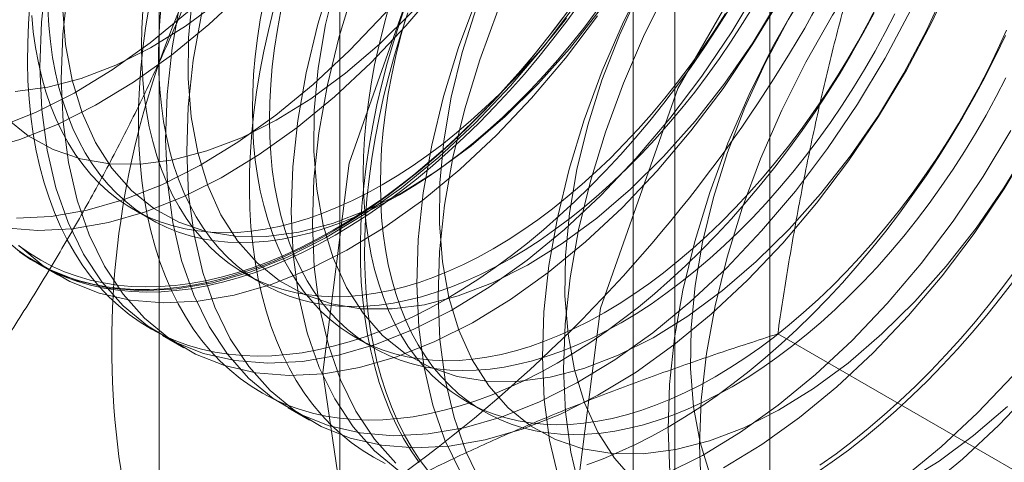
# Model space of a CAD drawing. Units: millimetres. Extents: x 63 to 4298, y 73 to 3053.
# Drawn here: x 3692 to 3695, y 2178 to 2180 of the extents above; entities that cross this region are included whole.
import ezdxf

# ---------------------------------------------------------------- set-up
doc = ezdxf.new("R2010")
doc.units = ezdxf.units.MM
doc.header["$LTSCALE"] = 2

msp = doc.modelspace()

# ---------------------------------------------------------------- linework, layer by layer
at = {"color": 7, "linetype": 'Continuous', "lineweight": 18}
for p, q in [((3694.2471, 1914.6614), (3694.2471, 2407.1988)), ((3692.7942, 2183.9364), (3692.7942, 2147.3554)), ((3693.9256, 2146.7023), (3693.9256, 2183.2833)), ((3692.185, 2183.0873), (3692.185, 2146.5063)), ((3693.785, 2183.0873), (3693.785, 2146.5063)), ((3693.9256, 2146.3104), (3693.9256, 2182.8914)), ((3692.7942, 2182.2383), (3692.7942, 2145.6572)), ((3692.0979, 2178.8992), (3692.1557, 2178.8659)), ((3691.7717, 2178.7181), (3691.8434, 2178.6767)), ((3692.4726, 2178.6829), (3692.5303, 2178.6496)), ((3692.1959, 2178.4731), (3692.2677, 2178.4317)), ((3692.8472, 2178.4667), (3692.905, 2178.4333)), ((3695.3967, 2177.8301), (3694.2735, 2178.4785)), ((3692.6202, 2178.2282), (3692.6919, 2178.1868)), ((3693.2219, 2178.2504), (3693.2797, 2178.217))]:
    msp.add_line(p, q, dxfattribs=at)
at = {"color": 7, "linetype": 'Continuous', "lineweight": 18, "flags": 128}
for points in [[(3692.7368, 2178.3476), (3692.8267, 2179.0556), (3693.0879, 2179.7982), (3693.4946, 2180.5027), (3694.0071, 2181.1001), (3694.5752, 2181.532), (3695.1434, 2181.756), (3695.6559, 2181.7503), (3696.0626, 2181.5155), (3696.3237, 2181.0744), (3696.4137, 2180.4703), (3696.3237, 2179.7623), (3696.0626, 2179.0197), (3695.6559, 2178.3152), (3695.1434, 2177.7178), (3694.5752, 2177.2859), (3694.0071, 2177.0619), (3693.4946, 2177.0676), (3693.0879, 2177.3024), (3692.8267, 2177.7435), (3692.7368, 2178.3476)], [(3691.642, 2179.1772), (3691.7692, 2179.2278), (3691.8976, 2179.2925), (3692.0263, 2179.3709), (3692.1542, 2179.4623), (3692.2801, 2179.5659), (3692.403, 2179.6809), (3692.522, 2179.8064), (3692.636, 2179.9412), (3692.7441, 2180.0844), (3692.8454, 2180.2346), (3692.9391, 2180.3906), (3693.0244, 2180.5512), (3693.1005, 2180.7151), (3693.1668, 2180.8808), (3693.2229, 2181.0469), (3693.2682, 2181.2122), (3693.3023, 2181.3753), (3693.325, 2181.5347)], [(3691.5888, 2179.0999), (3691.7137, 2179.1358), (3691.8409, 2179.1864), (3691.9694, 2179.2511), (3692.0981, 2179.3295), (3692.2259, 2179.4209), (3692.3518, 2179.5245), (3692.4748, 2179.6395), (3692.5938, 2179.765), (3692.7078, 2179.8998), (3692.8159, 2180.0429), (3692.9172, 2180.1932), (3693.0108, 2180.3492), (3693.0961, 2180.5098), (3693.1722, 2180.6736), (3693.2386, 2180.8393), (3693.2946, 2181.0055), (3693.3399, 2181.1708), (3693.374, 2181.3339), (3693.3968, 2181.4933)], [(3691.6982, 2179.2975), (3691.808, 2179.312), (3691.9216, 2179.3417), (3692.0378, 2179.3864), (3692.1553, 2179.4455), (3692.273, 2179.5184), (3692.3896, 2179.6045), (3692.504, 2179.7029), (3692.615, 2179.8124), (3692.7214, 2179.9321), (3692.8222, 2180.0606), (3692.9162, 2180.1967), (3693.0027, 2180.3389), (3693.0806, 2180.4859), (3693.1492, 2180.636), (3693.2077, 2180.7878), (3693.2556, 2180.9397), (3693.2924, 2181.0901), (3693.3177, 2181.2375), (3693.3312, 2181.3804), (3693.3328, 2181.5173)], [(3691.7027, 2178.8694), (3691.8199, 2178.8753), (3691.9414, 2178.8964), (3692.0662, 2178.9323), (3692.1934, 2178.9829), (3692.3219, 2179.0476), (3692.4506, 2179.126), (3692.5784, 2179.2174), (3692.7043, 2179.321), (3692.8273, 2179.436), (3692.9463, 2179.5615), (3693.0603, 2179.6963), (3693.1684, 2179.8394), (3693.2697, 2179.9896), (3693.3634, 2180.1457), (3693.4486, 2180.3063), (3693.5247, 2180.4701), (3693.5911, 2180.6358), (3693.6471, 2180.802), (3693.6924, 2180.9673), (3693.7266, 2181.1304), (3693.7493, 2181.2898), (3693.7604, 2181.4443)], [(3693.5853, 2177.8578), (3693.6753, 2178.5658), (3693.9364, 2179.3083), (3694.3431, 2180.0128), (3694.8556, 2180.6102), (3695.4238, 2181.0421), (3695.9919, 2181.2662), (3696.5044, 2181.2605), (3696.9111, 2181.0256), (3697.1723, 2180.5845), (3697.2622, 2179.9804), (3697.1723, 2179.2724), (3696.9111, 2178.5299), (3696.5044, 2177.8254), (3695.9919, 2177.228), (3695.4238, 2176.7961), (3694.8556, 2176.572), (3694.3431, 2176.5777), (3693.9364, 2176.8126), (3693.6753, 2177.2537), (3693.5853, 2177.8578)], [(3693.5044, 2180.913), (3693.3878, 2180.7827), (3693.2766, 2180.6436), (3693.1718, 2180.4968), (3693.0742, 2180.3435), (3692.9846, 2180.185), (3692.9039, 2180.0226), (3692.8326, 2179.8577), (3692.7713, 2179.6915), (3692.7206, 2179.5256), (3692.6808, 2179.3613), (3692.6524, 2179.1999), (3692.6354, 2179.0427), (3692.6302, 2178.8912), (3692.6367, 2178.7464), (3692.6548, 2178.6097), (3692.6845, 2178.4822), (3692.7254, 2178.3649), (3692.7772, 2178.2588), (3692.8396, 2178.1647), (3692.9119, 2178.0835), (3692.9936, 2178.0158)], [(3693.5761, 2180.8716), (3693.4595, 2180.7413), (3693.3483, 2180.6022), (3693.2435, 2180.4553), (3693.1459, 2180.3021), (3693.0564, 2180.1436), (3692.9756, 2179.9812), (3692.9043, 2179.8162), (3692.843, 2179.6501), (3692.7923, 2179.4842), (3692.7525, 2179.3199), (3692.7241, 2179.1585), (3692.7072, 2179.0013), (3692.7019, 2178.8498), (3692.7084, 2178.705), (3692.7265, 2178.5683), (3692.7562, 2178.4408), (3692.7971, 2178.3235), (3692.849, 2178.2173), (3692.9113, 2178.1233), (3692.9837, 2178.0421)], [(3693.9286, 2180.6681), (3693.812, 2180.5378), (3693.7008, 2180.3987), (3693.596, 2180.2518), (3693.4984, 2180.0985), (3693.4089, 2179.9401), (3693.3281, 2179.7777), (3693.2568, 2179.6127), (3693.1955, 2179.4466), (3693.1448, 2179.2807), (3693.1051, 2179.1164), (3693.0766, 2178.955), (3693.0597, 2178.7978), (3693.0545, 2178.6463), (3693.0609, 2178.5015), (3693.0791, 2178.3648), (3693.1087, 2178.2373), (3693.1496, 2178.12), (3693.2015, 2178.0138)], [(3694.0004, 2180.6267), (3693.8838, 2180.4964), (3693.7726, 2180.3572), (3693.6678, 2180.2104), (3693.5702, 2180.0571), (3693.4806, 2179.8986), (3693.3999, 2179.7363), (3693.3286, 2179.5713), (3693.2673, 2179.4052), (3693.2166, 2179.2393), (3693.1768, 2179.0749), (3693.1484, 2178.9135), (3693.1314, 2178.7564), (3693.1262, 2178.6048), (3693.1327, 2178.4601), (3693.1508, 2178.3234), (3693.1805, 2178.1959), (3693.2214, 2178.0785), (3693.2732, 2177.9724)], [(3694.3529, 2180.4231), (3694.2363, 2180.2929), (3694.1251, 2180.1537), (3694.0203, 2180.0069), (3693.9227, 2179.8536), (3693.8332, 2179.6951), (3693.7524, 2179.5327), (3693.6811, 2179.3678), (3693.6198, 2179.2017), (3693.5691, 2179.0358), (3693.5293, 2178.8714), (3693.5009, 2178.71), (3693.484, 2178.5529), (3693.4787, 2178.4013), (3693.4852, 2178.2566), (3693.5033, 2178.1199), (3693.533, 2177.9924)], [(3694.4246, 2180.3817), (3694.308, 2180.2514), (3694.1968, 2180.1123), (3694.092, 2179.9655), (3693.9944, 2179.8122), (3693.9049, 2179.6537), (3693.8241, 2179.4913), (3693.7528, 2179.3264), (3693.6915, 2179.1603), (3693.6408, 2178.9944), (3693.6011, 2178.83), (3693.5726, 2178.6686), (3693.5557, 2178.5115), (3693.5505, 2178.3599), (3693.5569, 2178.2152), (3693.5751, 2178.0785), (3693.6047, 2177.9509)], [(3694.0095, 2178.1027), (3694.0154, 2178.2546), (3694.0329, 2178.412), (3694.062, 2178.5736), (3694.1023, 2178.738), (3694.1536, 2178.904), (3694.2154, 2179.0701), (3694.2873, 2179.2349), (3694.3685, 2179.3971), (3694.4585, 2179.5554), (3694.5565, 2179.7084), (3694.6616, 2179.8548), (3694.7731, 2179.9935), (3694.89, 2180.1233), (3695.0113, 2180.2431), (3695.136, 2180.3519)], [(3694.2728, 2180.3117), (3694.1663, 2180.1921), (3694.0656, 2180.0635), (3693.9715, 2179.9275), (3693.885, 2179.7852), (3693.8071, 2179.6383), (3693.7386, 2179.4881), (3693.68, 2179.3364), (3693.6321, 2179.1845), (3693.5953, 2179.0341), (3693.5701, 2178.8867), (3693.5566, 2178.7438), (3693.555, 2178.6069), (3693.5653, 2178.4774), (3693.5874, 2178.3566), (3693.6212, 2178.2458), (3693.6661, 2178.1461), (3693.7219, 2178.0585), (3693.7878, 2177.9839)], [(3694.7772, 2180.1782), (3694.6605, 2180.0479), (3694.5494, 2179.9088), (3694.4446, 2179.762), (3694.347, 2179.6087), (3694.2574, 2179.4502), (3694.1767, 2179.2878), (3694.1053, 2179.1229), (3694.0441, 2178.9568), (3693.9934, 2178.7909), (3693.9536, 2178.6265), (3693.9251, 2178.4651), (3693.9082, 2178.308), (3693.903, 2178.1564), (3693.9095, 2178.0117)], [(3694.697, 2180.0668), (3694.5906, 2179.9471), (3694.4898, 2179.8186), (3694.3957, 2179.6825), (3694.3093, 2179.5403), (3694.2314, 2179.3933), (3694.1628, 2179.2432), (3694.1043, 2179.0914), (3694.0564, 2178.9396), (3694.0196, 2178.7891), (3693.9943, 2178.6417), (3693.9808, 2178.4989), (3693.9792, 2178.362), (3693.9896, 2178.2325), (3694.0117, 2178.1117), (3694.0454, 2178.0009)], [(3691.8038, 2179.6897), (3691.7869, 2179.5326), (3691.7817, 2179.381), (3691.7881, 2179.2363), (3691.8063, 2179.0996), (3691.8359, 2178.972), (3691.8769, 2178.8547), (3691.9287, 2178.7486), (3691.9911, 2178.6545), (3692.0634, 2178.5733), (3692.1451, 2178.5056), (3692.2355, 2178.452), (3692.3339, 2178.4129), (3692.4395, 2178.3887), (3692.5513, 2178.3795), (3692.6684, 2178.3855), (3692.7899, 2178.4065), (3692.9148, 2178.4425), (3693.042, 2178.493), (3693.1704, 2178.5578), (3693.2991, 2178.6361), (3693.427, 2178.7275), (3693.5529, 2178.8312), (3693.6758, 2178.9462), (3693.7948, 2179.0716), (3693.9088, 2179.2065), (3694.0169, 2179.3496), (3694.1182, 2179.4998), (3694.2119, 2179.6559)], [(3692.3283, 2179.5648), (3692.2998, 2179.4034), (3692.2829, 2179.2463), (3692.2777, 2179.0947), (3692.2841, 2178.95), (3692.3023, 2178.8133), (3692.3319, 2178.6857), (3692.3729, 2178.5684), (3692.4247, 2178.4623), (3692.4871, 2178.3682), (3692.5594, 2178.287), (3692.6411, 2178.2193), (3692.7315, 2178.1657), (3692.8299, 2178.1266), (3692.9355, 2178.1024), (3693.0473, 2178.0932), (3693.1644, 2178.0992), (3693.2859, 2178.1202), (3693.4108, 2178.1561), (3693.538, 2178.2067), (3693.6664, 2178.2714), (3693.7951, 2178.3498), (3693.923, 2178.4412), (3694.0489, 2178.5448), (3694.1718, 2178.6598), (3694.2908, 2178.7853), (3694.4048, 2178.9201), (3694.5129, 2179.0633), (3694.6142, 2179.2135), (3694.7079, 2179.3695), (3694.7931, 2179.5301), (3694.8693, 2179.694)], [(3692.7836, 2179.6743), (3692.7468, 2179.5239), (3692.7215, 2179.3765), (3692.708, 2179.2336), (3692.7064, 2179.0967), (3692.7168, 2178.9672), (3692.7389, 2178.8465), (3692.7726, 2178.7356), (3692.8176, 2178.6359), (3692.8733, 2178.5483), (3692.9393, 2178.4737), (3693.0148, 2178.4129), (3693.099, 2178.3666), (3693.1911, 2178.3351), (3693.2902, 2178.3188), (3693.3952, 2178.3179), (3693.5051, 2178.3323), (3693.6187, 2178.362), (3693.7348, 2178.4067), (3693.8524, 2178.4658), (3693.97, 2178.5388), (3694.0867, 2178.6249), (3694.201, 2178.7232), (3694.312, 2178.8327), (3694.4184, 2178.9524), (3694.5192, 2179.0809), (3694.6133, 2179.217), (3694.6997, 2179.3593), (3694.7776, 2179.5062), (3694.8462, 2179.6563)], [(3691.6627, 2178.8372), (3691.7745, 2178.828), (3691.8916, 2178.8339), (3692.0131, 2178.855), (3692.138, 2178.8909), (3692.2652, 2178.9415), (3692.3936, 2179.0062), (3692.5223, 2179.0846), (3692.6502, 2179.176), (3692.7761, 2179.2796), (3692.899, 2179.3946), (3693.018, 2179.5201), (3693.132, 2179.6549)], [(3691.8756, 2179.6483), (3691.8586, 2179.4912), (3691.8534, 2179.3396), (3691.8599, 2179.1949), (3691.878, 2179.0582), (3691.9077, 2178.9306), (3691.9486, 2178.8133), (3692.0004, 2178.7072), (3692.0628, 2178.6131), (3692.1351, 2178.5319), (3692.2169, 2178.4642), (3692.3073, 2178.4106), (3692.4057, 2178.3715), (3692.5112, 2178.3473), (3692.623, 2178.3381), (3692.7401, 2178.3441), (3692.8616, 2178.3651), (3692.9865, 2178.4011), (3693.1137, 2178.4516), (3693.2422, 2178.5163), (3693.3709, 2178.5947), (3693.4987, 2178.6861), (3693.6246, 2178.7897), (3693.7476, 2178.9048), (3693.8665, 2179.0302), (3693.9806, 2179.1651), (3694.0887, 2179.3082), (3694.19, 2179.4584), (3694.2836, 2179.6144)], [(3691.6391, 2178.8182), (3691.7209, 2178.7506), (3691.8113, 2178.6969), (3691.9097, 2178.6579), (3692.0152, 2178.6336), (3692.127, 2178.6245), (3692.2441, 2178.6304), (3692.3656, 2178.6515), (3692.4905, 2178.6874), (3692.6177, 2178.7379), (3692.7462, 2178.8027), (3692.8749, 2178.8811), (3693.0027, 2178.9724), (3693.1286, 2179.0761), (3693.2516, 2179.1911), (3693.3705, 2179.3165), (3693.4846, 2179.4514), (3693.5927, 2179.5945)], [(3691.748, 2179.5926), (3691.7431, 2179.5263), (3691.7405, 2179.4611), (3691.7399, 2179.3971), (3691.7415, 2179.3343), (3691.7453, 2179.2729), (3691.7512, 2179.2129), (3691.7593, 2179.1545), (3691.7694, 2179.0978), (3691.7817, 2179.0427), (3691.7961, 2178.9895), (3691.8125, 2178.9382), (3691.831, 2178.8888), (3691.8515, 2178.8414), (3691.874, 2178.7962), (3691.8984, 2178.7532), (3691.9247, 2178.7124), (3691.953, 2178.6739), (3691.983, 2178.6378), (3692.0148, 2178.6041), (3692.0484, 2178.5729), (3692.0836, 2178.5442), (3692.1205, 2178.518), (3692.159, 2178.4945), (3692.1989, 2178.4736), (3692.2403, 2178.4554), (3692.2831, 2178.4399), (3692.3273, 2178.4272), (3692.3727, 2178.4171), (3692.4193, 2178.4098), (3692.467, 2178.4053), (3692.5157, 2178.4036), (3692.5654, 2178.4047), (3692.6161, 2178.4085), (3692.6675, 2178.4151), (3692.7197, 2178.4245), (3692.7725, 2178.4366), (3692.8259, 2178.4514), (3692.8799, 2178.469), (3692.9342, 2178.4892), (3692.9889, 2178.5121), (3693.0438, 2178.5376), (3693.0989, 2178.5657), (3693.1541, 2178.5963)], [(3692.192, 2179.5986), (3692.1866, 2179.5376), (3692.1834, 2179.4776), (3692.1823, 2179.4188), (3692.1834, 2179.3612), (3692.1866, 2179.3049), (3692.192, 2179.2501), (3692.1994, 2179.1968), (3692.209, 2179.1452), (3692.2207, 2179.0952), (3692.2344, 2179.0471), (3692.2502, 2179.001), (3692.268, 2178.9567), (3692.2878, 2178.9146), (3692.3095, 2178.8746), (3692.3332, 2178.8368), (3692.3587, 2178.8014), (3692.3861, 2178.7682), (3692.4152, 2178.7375), (3692.446, 2178.7092), (3692.4785, 2178.6835), (3692.5126, 2178.6603), (3692.5483, 2178.6397), (3692.5854, 2178.6217), (3692.624, 2178.6064), (3692.6639, 2178.5939), (3692.7051, 2178.584), (3692.7474, 2178.5769), (3692.7909, 2178.5725), (3692.8355, 2178.5709), (3692.881, 2178.5721), (3692.9273, 2178.576), (3692.9745, 2178.5827), (3693.0224, 2178.5921), (3693.0709, 2178.6042), (3693.12, 2178.6191), (3693.1695, 2178.6366), (3693.2194, 2178.6568), (3693.2695, 2178.6796), (3693.3199, 2178.7049), (3693.3703, 2178.7328)], [(3692.2565, 2179.6062), (3692.2281, 2179.4448), (3692.2112, 2179.2877), (3692.2059, 2179.1361), (3692.2124, 2178.9914), (3692.2305, 2178.8547), (3692.2602, 2178.7271), (3692.3011, 2178.6098), (3692.353, 2178.5037), (3692.4153, 2178.4096), (3692.4877, 2178.3284), (3692.5694, 2178.2607), (3692.6598, 2178.2071), (3692.7582, 2178.168), (3692.8637, 2178.1438), (3692.9755, 2178.1346), (3693.0927, 2178.1406), (3693.2142, 2178.1616), (3693.339, 2178.1976), (3693.4662, 2178.2481), (3693.5947, 2178.3128), (3693.7234, 2178.3912), (3693.8512, 2178.4826), (3693.9771, 2178.5862), (3694.1001, 2178.7012), (3694.2191, 2178.8267), (3694.3331, 2178.9615), (3694.4412, 2179.1047), (3694.5425, 2179.2549), (3694.6362, 2179.4109), (3694.7214, 2179.5715)], [(3692.2973, 2179.6214), (3692.2838, 2179.4786), (3692.2822, 2179.3417), (3692.2925, 2179.2122), (3692.3146, 2179.0914), (3692.3484, 2178.9806), (3692.3933, 2178.8808), (3692.4491, 2178.7932), (3692.515, 2178.7187), (3692.5905, 2178.6579), (3692.6748, 2178.6115), (3692.7669, 2178.58), (3692.866, 2178.5637), (3692.971, 2178.5628), (3693.0808, 2178.5772), (3693.1944, 2178.607), (3693.3106, 2178.6516), (3693.4281, 2178.7107), (3693.5458, 2178.7837), (3693.6624, 2178.8698), (3693.7768, 2178.9681), (3693.8878, 2179.0777), (3693.9942, 2179.1973), (3694.0949, 2179.3258), (3694.189, 2179.4619), (3694.2755, 2179.6042)], [(3692.5375, 2179.6036), (3692.5259, 2179.5402), (3692.5163, 2179.4775), (3692.5088, 2179.4156), (3692.5035, 2179.3547), (3692.5003, 2179.2947), (3692.4992, 2179.2358), (3692.5003, 2179.1782), (3692.5035, 2179.122), (3692.5088, 2179.0672), (3692.5163, 2179.0139), (3692.5259, 2178.9622), (3692.5375, 2178.9123), (3692.5513, 2178.8642), (3692.5671, 2178.818), (3692.5849, 2178.7738), (3692.6047, 2178.7317), (3692.6264, 2178.6917), (3692.6501, 2178.6539), (3692.6756, 2178.6184), (3692.7029, 2178.5853), (3692.7321, 2178.5545), (3692.7629, 2178.5263), (3692.7954, 2178.5005), (3692.8295, 2178.4773), (3692.8652, 2178.4567), (3692.9023, 2178.4388), (3692.9409, 2178.4235), (3692.9808, 2178.4109), (3693.0219, 2178.4011), (3693.0643, 2178.3939), (3693.1078, 2178.3896), (3693.1523, 2178.388), (3693.1978, 2178.3891), (3693.2442, 2178.3931), (3693.2914, 2178.3997), (3693.3393, 2178.4092), (3693.3878, 2178.4213), (3693.4369, 2178.4361), (3693.4864, 2178.4537), (3693.5363, 2178.4738), (3693.5864, 2178.4966), (3693.6367, 2178.522), (3693.6872, 2178.5498)], [(3692.7794, 2178.8126), (3692.8346, 2178.8457), (3692.8897, 2178.8812), (3692.9446, 2178.9191), (3692.9993, 2178.9594), (3693.0536, 2179.0019), (3693.1075, 2179.0466), (3693.161, 2179.0934), (3693.2138, 2179.1423), (3693.266, 2179.1932), (3693.3174, 2179.246), (3693.368, 2179.3006), (3693.4178, 2179.3569), (3693.4665, 2179.4149), (3693.5142, 2179.4745), (3693.5608, 2179.5356), (3693.6062, 2179.598)], [(3693.0626, 2178.044), (3693.0353, 2178.0836), (3693.0099, 2178.1256), (3692.9864, 2178.1697), (3692.965, 2178.216), (3692.9455, 2178.2644), (3692.928, 2178.3147), (3692.9126, 2178.367), (3692.8993, 2178.4212), (3692.888, 2178.4771), (3692.8789, 2178.5347), (3692.8719, 2178.5939), (3692.8671, 2178.6546), (3692.8644, 2178.7167), (3692.8639, 2178.7801), (3692.8655, 2178.8447), (3692.8693, 2178.9105), (3692.8752, 2178.9773), (3692.8832, 2179.0449), (3692.8934, 2179.1135), (3692.9057, 2179.1827), (3692.92, 2179.2525), (3692.9365, 2179.3228), (3692.955, 2179.3935), (3692.9755, 2179.4645), (3692.9979, 2179.5357), (3693.0224, 2179.607)], [(3693.6872, 2178.5498), (3693.7376, 2178.5802), (3693.7879, 2178.6129), (3693.838, 2178.6481), (3693.8879, 2178.6855), (3693.9374, 2178.7251), (3693.9865, 2178.7669), (3694.035, 2178.8108), (3694.0829, 2178.8567), (3694.1301, 2178.9045), (3694.1765, 2178.9541), (3694.222, 2179.0055), (3694.2665, 2179.0585), (3694.31, 2179.1131), (3694.3524, 2179.1691), (3694.3935, 2179.2265), (3694.4334, 2179.2851), (3694.472, 2179.3449), (3694.5091, 2179.4058), (3694.5448, 2179.4675), (3694.5789, 2179.5301), (3694.6114, 2179.5934)], [(3691.6665, 2179.2085), (3691.742, 2179.1477), (3691.8262, 2179.1013), (3691.9184, 2179.0698), (3692.0174, 2179.0535), (3692.1224, 2179.0526), (3692.2323, 2179.0671), (3692.3459, 2179.0968), (3692.462, 2179.1414), (3692.5796, 2179.2005), (3692.6972, 2179.2735), (3692.8139, 2179.3596), (3692.9283, 2179.4579), (3693.0392, 2179.5675)], [(3693.5693, 2179.5749), (3693.5233, 2179.5132), (3693.4761, 2179.4528), (3693.4279, 2179.394), (3693.3786, 2179.3368), (3693.3285, 2179.2813), (3693.2774, 2179.2276), (3693.2256, 2179.1758), (3693.1731, 2179.1259), (3693.1199, 2179.078), (3693.0663, 2179.0322), (3693.0121, 2178.9886), (3692.9576, 2178.9472), (3692.9028, 2178.9082), (3692.8478, 2178.8714), (3692.7926, 2178.8371), (3692.7374, 2178.8053), (3692.6823, 2178.7759), (3692.6273, 2178.7491), (3692.5725, 2178.7249), (3692.518, 2178.7033), (3692.4638, 2178.6845), (3692.4101, 2178.6682), (3692.357, 2178.6548), (3692.3045, 2178.644), (3692.2527, 2178.636), (3692.2016, 2178.6308), (3692.1514, 2178.6284), (3692.1022, 2178.6287), (3692.054, 2178.6318), (3692.0068, 2178.6377), (3691.9608, 2178.6464), (3691.916, 2178.6578), (3691.8725, 2178.6719), (3691.8304, 2178.6888), (3691.7897, 2178.7083), (3691.7505, 2178.7305), (3691.7128, 2178.7554)], [(3691.8088, 2179.5775), (3691.812, 2179.5212), (3691.8173, 2179.4664), (3691.8248, 2179.4131), (3691.8343, 2179.3614), (3691.846, 2179.3115), (3691.8598, 2179.2634), (3691.8755, 2179.2172), (3691.8933, 2179.173), (3691.9131, 2179.1309), (3691.9349, 2179.0909), (3691.9585, 2179.0531), (3691.9841, 2179.0176), (3692.0114, 2178.9845), (3692.0405, 2178.9538), (3692.0714, 2178.9255), (3692.1039, 2178.8997), (3692.138, 2178.8765), (3692.1736, 2178.8559), (3692.2108, 2178.838), (3692.2493, 2178.8227), (3692.2892, 2178.8101), (3692.3304, 2178.8003), (3692.3728, 2178.7932), (3692.4163, 2178.7888), (3692.4608, 2178.7872), (3692.5063, 2178.7884), (3692.5527, 2178.7923), (3692.5999, 2178.7989), (3692.6478, 2178.8084), (3692.6963, 2178.8205), (3692.7453, 2178.8354), (3692.7949, 2178.8529), (3692.8447, 2178.8731), (3692.8949, 2178.8958), (3692.9452, 2178.9212), (3692.9956, 2178.9491)], [(3691.8579, 2179.5866), (3691.8682, 2179.4571), (3691.8904, 2179.3363), (3691.9241, 2179.2255), (3691.9691, 2179.1258), (3692.0248, 2179.0382), (3692.0908, 2178.9636), (3692.1662, 2178.9028), (3692.2505, 2178.8564), (3692.3426, 2178.8249), (3692.4417, 2178.8086), (3692.5467, 2178.8077), (3692.6566, 2178.8222), (3692.7702, 2178.8519), (3692.8863, 2178.8965), (3693.0038, 2178.9556), (3693.1215, 2179.0286), (3693.2381, 2179.1147), (3693.3525, 2179.213), (3693.4635, 2179.3226), (3693.5699, 2179.4422), (3693.6707, 2179.5708)], [(3692.15, 2179.5805), (3692.1387, 2179.5117), (3692.1296, 2179.4436), (3692.1226, 2179.3763), (3692.1178, 2179.31), (3692.1151, 2179.2448), (3692.1146, 2179.1808), (3692.1162, 2179.118), (3692.1199, 2179.0566), (3692.1259, 2178.9967), (3692.1339, 2178.9383), (3692.1441, 2178.8815), (3692.1564, 2178.8265), (3692.1707, 2178.7732), (3692.1872, 2178.7219), (3692.2057, 2178.6725), (3692.2261, 2178.6252), (3692.2486, 2178.5799), (3692.2731, 2178.5369), (3692.2994, 2178.4961), (3692.3276, 2178.4576), (3692.3577, 2178.4215), (3692.3895, 2178.3878), (3692.423, 2178.3566), (3692.4583, 2178.3279), (3692.4952, 2178.3018), (3692.5336, 2178.2782), (3692.5736, 2178.2574), (3692.615, 2178.2392), (3692.6578, 2178.2237), (3692.7019, 2178.2109), (3692.7473, 2178.2008), (3692.7939, 2178.1936), (3692.8416, 2178.1891), (3692.8904, 2178.1873), (3692.9401, 2178.1884), (3692.9907, 2178.1922), (3693.0421, 2178.1988), (3693.0943, 2178.2082), (3693.1472, 2178.2203), (3693.2006, 2178.2352), (3693.2545, 2178.2527), (3693.3088, 2178.2729), (3693.3635, 2178.2958), (3693.4184, 2178.3213), (3693.4735, 2178.3494), (3693.5287, 2178.38)], [(3692.1288, 2179.5709), (3692.1256, 2179.511), (3692.1246, 2179.4521), (3692.1256, 2179.3945), (3692.1288, 2179.3383), (3692.1342, 2179.2834), (3692.1416, 2179.2302), (3692.1512, 2179.1785), (3692.1629, 2179.1286), (3692.1766, 2179.0805), (3692.1924, 2179.0343), (3692.2102, 2178.9901), (3692.23, 2178.948), (3692.2518, 2178.908), (3692.2754, 2178.8702), (3692.3009, 2178.8347), (3692.3283, 2178.8016), (3692.3574, 2178.7708), (3692.3882, 2178.7426), (3692.4207, 2178.7168), (3692.4549, 2178.6936), (3692.4905, 2178.673), (3692.5277, 2178.6551), (3692.5662, 2178.6398), (3692.6061, 2178.6272), (3692.6473, 2178.6173), (3692.6897, 2178.6102), (3692.7331, 2178.6059), (3692.7777, 2178.6043), (3692.8232, 2178.6054), (3692.8696, 2178.6093), (3692.9167, 2178.616), (3692.9646, 2178.6254), (3693.0132, 2178.6376), (3693.0622, 2178.6524), (3693.1117, 2178.67), (3693.1616, 2178.6901), (3693.2118, 2178.7129), (3693.2621, 2178.7383), (3693.3125, 2178.7661)], [(3692.5708, 2179.5744), (3692.5533, 2179.5039), (3692.5379, 2179.4338), (3692.5246, 2179.3643), (3692.5134, 2179.2954), (3692.5043, 2179.2273), (3692.4973, 2179.16), (3692.4925, 2179.0937), (3692.4898, 2179.0285), (3692.4892, 2178.9645), (3692.4908, 2178.9017), (3692.4946, 2178.8403), (3692.5005, 2178.7804), (3692.5086, 2178.722), (3692.5187, 2178.6652), (3692.531, 2178.6102), (3692.5454, 2178.5569), (3692.5618, 2178.5056), (3692.5803, 2178.4562), (3692.6008, 2178.4089), (3692.6233, 2178.3637), (3692.6477, 2178.3206), (3692.674, 2178.2798), (3692.7023, 2178.2413), (3692.7323, 2178.2052), (3692.7641, 2178.1715), (3692.7977, 2178.1403), (3692.8329, 2178.1116), (3692.8698, 2178.0855), (3692.9083, 2178.062), (3692.9482, 2178.0411)], [(3692.5953, 2179.5703), (3692.5837, 2179.5069), (3692.5741, 2179.4442), (3692.5666, 2179.3823), (3692.5613, 2179.3213), (3692.5581, 2179.2613), (3692.557, 2179.2025), (3692.5581, 2179.1449), (3692.5613, 2179.0886), (3692.5666, 2179.0338), (3692.5741, 2178.9805), (3692.5837, 2178.9289), (3692.5953, 2178.879), (3692.6091, 2178.8309), (3692.6248, 2178.7847), (3692.6427, 2178.7405), (3692.6624, 2178.6983), (3692.6842, 2178.6583), (3692.7078, 2178.6206), (3692.7334, 2178.5851), (3692.7607, 2178.5519), (3692.7898, 2178.5212), (3692.8207, 2178.4929), (3692.8532, 2178.4672), (3692.8873, 2178.444), (3692.9229, 2178.4234), (3692.9601, 2178.4054), (3692.9986, 2178.3902), (3693.0385, 2178.3776), (3693.0797, 2178.3677), (3693.1221, 2178.3606), (3693.1656, 2178.3562), (3693.2101, 2178.3546), (3693.2556, 2178.3558), (3693.302, 2178.3597), (3693.3492, 2178.3664), (3693.3971, 2178.3758), (3693.4456, 2178.3879), (3693.4947, 2178.4028), (3693.5442, 2178.4203), (3693.594, 2178.4405), (3693.6442, 2178.4633), (3693.6945, 2178.4886), (3693.7449, 2178.5165)], [(3692.9595, 2179.5805), (3692.9417, 2179.5157), (3692.9259, 2179.4513), (3692.9122, 2179.3874), (3692.9005, 2179.324), (3692.891, 2179.2613), (3692.8835, 2179.1994), (3692.8781, 2179.1384), (3692.8749, 2179.0784), (3692.8739, 2179.0196), (3692.8749, 2178.962), (3692.8781, 2178.9057), (3692.8835, 2178.8509), (3692.891, 2178.7976), (3692.9005, 2178.7459), (3692.9122, 2178.696), (3692.9259, 2178.6479), (3692.9417, 2178.6017), (3692.9595, 2178.5575), (3692.9793, 2178.5154), (3693.0011, 2178.4754), (3693.0247, 2178.4376), (3693.0502, 2178.4021), (3693.0776, 2178.369), (3693.1067, 2178.3383), (3693.1375, 2178.31), (3693.1701, 2178.2842), (3693.2042, 2178.261), (3693.2398, 2178.2405), (3693.277, 2178.2225), (3693.3155, 2178.2072), (3693.3554, 2178.1946), (3693.3966, 2178.1848), (3693.439, 2178.1777), (3693.4825, 2178.1733), (3693.527, 2178.1717), (3693.5725, 2178.1729), (3693.6189, 2178.1768), (3693.6661, 2178.1835), (3693.714, 2178.1929), (3693.7625, 2178.205), (3693.8115, 2178.2199), (3693.861, 2178.2374), (3693.9109, 2178.2576), (3693.9611, 2178.2803), (3694.0114, 2178.3057), (3694.0618, 2178.3336)], [(3693.0913, 2178.0168), (3693.0631, 2178.0552), (3693.0367, 2178.096), (3693.0123, 2178.1391), (3692.9898, 2178.1843), (3692.9693, 2178.2316), (3692.9508, 2178.281), (3692.9344, 2178.3324), (3692.92, 2178.3856), (3692.9078, 2178.4406), (3692.8976, 2178.4974), (3692.8895, 2178.5558), (3692.8836, 2178.6158), (3692.8799, 2178.6772), (3692.8782, 2178.7399), (3692.8788, 2178.804), (3692.8815, 2178.8692), (3692.8863, 2178.9354), (3692.8933, 2179.0027), (3692.9024, 2179.0708), (3692.9136, 2179.1397), (3692.927, 2179.2092), (3692.9424, 2179.2793), (3692.9598, 2179.3498), (3692.9793, 2179.4207), (3693.0008, 2179.4918), (3693.0243, 2179.5631)], [(3692.9956, 2178.9491), (3693.046, 2178.9794), (3693.0964, 2179.0122), (3693.1465, 2179.0473), (3693.1964, 2179.0847), (3693.2459, 2179.1243), (3693.295, 2179.1661), (3693.3435, 2179.21), (3693.3914, 2179.2559), (3693.4386, 2179.3037), (3693.4849, 2179.3533), (3693.5304, 2179.4047), (3693.575, 2179.4577), (3693.6185, 2179.5123), (3693.6608, 2179.5683)], [(3693.2557, 2179.5813), (3693.2078, 2179.4294), (3693.1711, 2179.279), (3693.1458, 2179.1316), (3693.1323, 2178.9887), (3693.1307, 2178.8518), (3693.141, 2178.7223), (3693.1632, 2178.6015), (3693.1969, 2178.4907), (3693.2419, 2178.391), (3693.2976, 2178.3034), (3693.3636, 2178.2288), (3693.439, 2178.168), (3693.5233, 2178.1216), (3693.6154, 2178.0901), (3693.7145, 2178.0739), (3693.8195, 2178.0729), (3693.9294, 2178.0874), (3694.043, 2178.1171), (3694.1591, 2178.1617), (3694.2766, 2178.2209), (3694.3943, 2178.2938), (3694.5109, 2178.3799), (3694.6253, 2178.4783), (3694.7363, 2178.5878), (3694.8427, 2178.7075), (3694.9435, 2178.836), (3695.0376, 2178.9721), (3695.124, 2179.1143)], [(3693.1541, 2178.5963), (3693.2092, 2178.6294), (3693.2643, 2178.6649), (3693.3193, 2178.7028), (3693.3739, 2178.7431), (3693.4283, 2178.7856), (3693.4822, 2178.8303), (3693.5356, 2178.8771), (3693.5885, 2178.926), (3693.6406, 2178.9769), (3693.6921, 2179.0297), (3693.7427, 2179.0843), (3693.7924, 2179.1406), (3693.8412, 2179.1986), (3693.8889, 2179.2582), (3693.9354, 2179.3193), (3693.9808, 2179.3817), (3694.025, 2179.4455), (3694.0678, 2179.5104), (3694.1092, 2179.5764)], [(3693.3125, 2178.7661), (3693.3629, 2178.7965), (3693.4132, 2178.8292), (3693.4634, 2178.8643), (3693.5133, 2178.9018), (3693.5628, 2178.9414), (3693.6118, 2178.9832), (3693.6604, 2179.0271), (3693.7082, 2179.0729), (3693.7554, 2179.1207), (3693.8018, 2179.1704), (3693.8473, 2179.2217), (3693.8919, 2179.2748), (3693.9353, 2179.3294), (3693.9777, 2179.3854), (3694.0189, 2179.4428), (3694.0588, 2179.5014), (3694.0973, 2179.5612)], [(3693.3703, 2178.7328), (3693.4207, 2178.7631), (3693.471, 2178.7959), (3693.5212, 2178.831), (3693.571, 2178.8684), (3693.6205, 2178.908), (3693.6696, 2178.9498), (3693.7181, 2178.9937), (3693.766, 2179.0396), (3693.8132, 2179.0874), (3693.8596, 2179.137), (3693.9051, 2179.1884), (3693.9496, 2179.2414), (3693.9931, 2179.296), (3694.0355, 2179.352), (3694.0767, 2179.4094), (3694.1166, 2179.4681), (3694.1551, 2179.5279), (3694.1923, 2179.5887)], [(3693.5287, 2178.38), (3693.5839, 2178.4131), (3693.639, 2178.4486), (3693.6939, 2178.4866), (3693.7486, 2178.5268), (3693.8029, 2178.5693), (3693.8568, 2178.614), (3693.9103, 2178.6608), (3693.9631, 2178.7097), (3694.0153, 2178.7606), (3694.0667, 2178.8134), (3694.1173, 2178.868), (3694.1671, 2178.9244), (3694.2158, 2178.9824), (3694.2635, 2179.0419), (3694.3101, 2179.103), (3694.3555, 2179.1655), (3694.3996, 2179.2292), (3694.4424, 2179.2941), (3694.4839, 2179.3602), (3694.5238, 2179.4272), (3694.5623, 2179.4951), (3694.5991, 2179.5638)], [(3693.7449, 2178.5165), (3693.7953, 2178.5468), (3693.8457, 2178.5796), (3693.8958, 2178.6147), (3693.9457, 2178.6521), (3693.9952, 2178.6918), (3694.0443, 2178.7336), (3694.0928, 2178.7774), (3694.1407, 2178.8233), (3694.1879, 2178.8711), (3694.2342, 2178.9207), (3694.2797, 2178.9721), (3694.3243, 2179.0251), (3694.3678, 2179.0797), (3694.4101, 2179.1358), (3694.4513, 2179.1931), (3694.4912, 2179.2518), (3694.5298, 2179.3116), (3694.5669, 2179.3724), (3694.6026, 2179.4342), (3694.6367, 2179.4968), (3694.6692, 2179.5601)], [(3691.7109, 2178.7768), (3691.7926, 2178.7091), (3691.883, 2178.6555), (3691.9814, 2178.6165), (3692.0869, 2178.5922), (3692.1987, 2178.5831), (3692.3159, 2178.589), (3692.4374, 2178.61), (3692.5622, 2178.646), (3692.6894, 2178.6965), (3692.8179, 2178.7613), (3692.9466, 2178.8396), (3693.0744, 2178.931), (3693.2003, 2179.0347), (3693.3233, 2179.1497), (3693.4423, 2179.2751), (3693.5563, 2179.41), (3693.6644, 2179.5531)], [(3691.7542, 2179.5545), (3691.7595, 2179.4997), (3691.767, 2179.4464), (3691.7766, 2179.3948), (3691.7882, 2179.3449), (3691.802, 2179.2968), (3691.8178, 2179.2506), (3691.8356, 2179.2064), (3691.8554, 2179.1642), (3691.8771, 2179.1243), (3691.9008, 2179.0865), (3691.9263, 2179.051), (3691.9536, 2179.0178), (3691.9827, 2178.9871), (3692.0136, 2178.9588), (3692.0461, 2178.9331), (3692.0802, 2178.9099), (3692.1159, 2178.8893), (3692.153, 2178.8713), (3692.1916, 2178.8561), (3692.2315, 2178.8435), (3692.2726, 2178.8336), (3692.315, 2178.8265), (3692.3585, 2178.8221), (3692.403, 2178.8205), (3692.4485, 2178.8217), (3692.4949, 2178.8256), (3692.5421, 2178.8323), (3692.59, 2178.8417), (3692.6385, 2178.8539), (3692.6876, 2178.8687), (3692.7371, 2178.8862), (3692.787, 2178.9064), (3692.8371, 2178.9292), (3692.8874, 2178.9545), (3692.9378, 2178.9824)], [(3693.5479, 2179.5463), (3693.5017, 2179.4857), (3693.4543, 2179.4266), (3693.4059, 2179.369), (3693.3566, 2179.313), (3693.3063, 2179.2588), (3693.2553, 2179.2064), (3693.2035, 2179.1559), (3693.151, 2179.1074), (3693.098, 2179.0609), (3693.0444, 2179.0165), (3692.9905, 2178.9743), (3692.9362, 2178.9343), (3692.8817, 2178.8967), (3692.827, 2178.8614), (3692.7722, 2178.8286)], [(3694.1196, 2178.3002), (3694.0692, 2178.2723), (3694.0188, 2178.247), (3693.9687, 2178.2242), (3693.9188, 2178.204), (3693.8693, 2178.1865), (3693.8202, 2178.1717), (3693.7717, 2178.1595), (3693.7238, 2178.1501), (3693.6767, 2178.1434), (3693.6303, 2178.1395), (3693.5848, 2178.1383), (3693.5402, 2178.1399), (3693.4967, 2178.1443), (3693.4544, 2178.1514), (3693.4132, 2178.1613), (3693.3733, 2178.1739), (3693.3347, 2178.1891), (3693.2976, 2178.2071), (3693.2619, 2178.2277), (3693.2278, 2178.2509), (3693.1953, 2178.2766), (3693.1645, 2178.3049), (3693.1354, 2178.3356), (3693.108, 2178.3688), (3693.0825, 2178.4043), (3693.0588, 2178.4421), (3693.0371, 2178.482), (3693.0173, 2178.5242), (3692.9995, 2178.5684), (3692.9837, 2178.6146), (3692.97, 2178.6627), (3692.9583, 2178.7126), (3692.9487, 2178.7642), (3692.9413, 2178.8175), (3692.9359, 2178.8723), (3692.9327, 2178.9286), (3692.9316, 2178.9862), (3692.9327, 2179.045), (3692.9359, 2179.105), (3692.9413, 2179.166), (3692.9487, 2179.2279), (3692.9583, 2179.2906), (3692.97, 2179.354), (3692.9837, 2179.418), (3692.9995, 2179.4824), (3693.0173, 2179.5471)], [(3692.9378, 2178.9824), (3692.9883, 2179.0127), (3693.0386, 2179.0455), (3693.0887, 2179.0806), (3693.1386, 2179.118), (3693.1881, 2179.1577), (3693.2372, 2179.1995), (3693.2857, 2179.2433), (3693.3336, 2179.2892), (3693.3808, 2179.337), (3693.4272, 2179.3867), (3693.4727, 2179.438), (3693.5172, 2179.4911), (3693.5607, 2179.5456)], [(3694.0618, 2178.3336), (3694.1122, 2178.3639), (3694.1626, 2178.3967), (3694.2127, 2178.4318), (3694.2626, 2178.4692), (3694.3121, 2178.5088), (3694.3611, 2178.5506), (3694.4097, 2178.5945), (3694.4576, 2178.6404), (3694.5047, 2178.6882), (3694.5511, 2178.7378), (3694.5966, 2178.7892), (3694.6412, 2178.8422), (3694.6847, 2178.8968), (3694.727, 2178.9528), (3694.7682, 2179.0102), (3694.8081, 2179.0689), (3694.8466, 2179.1287), (3694.8838, 2179.1895), (3694.9194, 2179.2513), (3694.9536, 2179.3138), (3694.9861, 2179.3771), (3695.0169, 2179.441), (3695.046, 2179.5054)], [(3693.9034, 2178.1637), (3693.9585, 2178.1968), (3694.0136, 2178.2324), (3694.0686, 2178.2703), (3694.1232, 2178.3105), (3694.1776, 2178.353), (3694.2315, 2178.3977), (3694.2849, 2178.4446), (3694.3378, 2178.4934), (3694.3899, 2178.5443), (3694.4414, 2178.5971), (3694.492, 2178.6517), (3694.5417, 2178.7081), (3694.5905, 2178.7661), (3694.6382, 2178.8257), (3694.6848, 2178.8867), (3694.7302, 2178.9492), (3694.7743, 2179.0129), (3694.8171, 2179.0778), (3694.8585, 2179.1439), (3694.8985, 2179.2109), (3694.9369, 2179.2788), (3694.9738, 2179.3475), (3695.009, 2179.4169), (3695.0426, 2179.4869)], [(3695.0438, 2179.3438), (3695.0113, 2179.2805), (3694.9772, 2179.2179), (3694.9416, 2179.1561), (3694.9044, 2179.0953), (3694.8659, 2179.0355), (3694.826, 2178.9769), (3694.7848, 2178.9195), (3694.7424, 2178.8634), (3694.6989, 2178.8089), (3694.6544, 2178.7558), (3694.6089, 2178.7045), (3694.5625, 2178.6548), (3694.5153, 2178.607), (3694.4674, 2178.5611), (3694.4189, 2178.5173), (3694.3699, 2178.4755), (3694.3203, 2178.4358), (3694.2705, 2178.3984), (3694.2203, 2178.3633), (3694.17, 2178.3305), (3694.1196, 2178.3002)], [(3693.8905, 2178.0032), (3694.019, 2178.0679), (3694.1477, 2178.1463), (3694.2755, 2178.2377), (3694.4014, 2178.3413), (3694.5244, 2178.4563), (3694.6433, 2178.5818), (3694.7574, 2178.7166), (3694.8655, 2178.8597), (3694.9668, 2179.01), (3695.0604, 2179.166)], [(3694.0907, 2178.0265), (3694.2194, 2178.1049), (3694.3472, 2178.1963), (3694.4731, 2178.2999), (3694.5961, 2178.4149), (3694.7151, 2178.5404), (3694.8291, 2178.6752), (3694.9372, 2178.8183), (3695.0385, 2178.9685), (3695.1322, 2179.1246)], [(3692.7722, 2178.8286), (3692.7174, 2178.7982), (3692.6628, 2178.7703), (3692.6082, 2178.745), (3692.5539, 2178.7223), (3692.5, 2178.7022), (3692.4465, 2178.6848), (3692.3934, 2178.67), (3692.341, 2178.658), (3692.2892, 2178.6487), (3692.2381, 2178.6421), (3692.1879, 2178.6383), (3692.1385, 2178.6373), (3692.0901, 2178.639), (3692.0428, 2178.6435), (3691.9965, 2178.6507), (3691.9514, 2178.6607), (3691.9076, 2178.6733), (3691.8651, 2178.6887), (3691.824, 2178.7068), (3691.7843, 2178.7275), (3691.7462, 2178.7509), (3691.7096, 2178.7768)], [(3691.709, 2178.7605), (3691.7458, 2178.7343), (3691.7843, 2178.7108), (3691.8243, 2178.6899), (3691.8657, 2178.6717), (3691.9085, 2178.6562), (3691.9526, 2178.6434), (3691.998, 2178.6334), (3692.0446, 2178.6261), (3692.0923, 2178.6216), (3692.1411, 2178.6199), (3692.1908, 2178.6209), (3692.2414, 2178.6248), (3692.2928, 2178.6314), (3692.345, 2178.6408), (3692.3979, 2178.6529), (3692.4513, 2178.6677), (3692.5052, 2178.6853), (3692.5595, 2178.7055), (3692.6142, 2178.7284), (3692.6691, 2178.7539), (3692.7242, 2178.782), (3692.7794, 2178.8126)], [(3695.0823, 2178.7015), (3695.0363, 2178.6397), (3694.9891, 2178.5794), (3694.9409, 2178.5206), (3694.8916, 2178.4634), (3694.8414, 2178.4079), (3694.7904, 2178.3542), (3694.7386, 2178.3024), (3694.6861, 2178.2525), (3694.6329, 2178.2046), (3694.5792, 2178.1588), (3694.5251, 2178.1152), (3694.4706, 2178.0738), (3694.4158, 2178.0347)], [(3695.0738, 2178.6621), (3695.0272, 2178.6011), (3694.9795, 2178.5415), (3694.9307, 2178.4835), (3694.881, 2178.4271), (3694.8304, 2178.3725), (3694.779, 2178.3197), (3694.7268, 2178.2689), (3694.6739, 2178.22), (3694.6205, 2178.1731), (3694.5666, 2178.1284), (3694.5123, 2178.0859), (3694.4576, 2178.0457), (3694.4027, 2178.0078), (3694.3476, 2177.9722), (3694.2924, 2177.9391)], [(3694.6997, 2177.9928), (3694.8257, 2178.0964), (3694.9486, 2178.2114), (3695.0676, 2178.3369)], [(3694.7715, 2177.9513), (3694.8974, 2178.055), (3695.0204, 2178.17), (3695.1393, 2178.2954)], [(3694.7009, 2177.9759), (3694.8186, 2178.0489), (3694.9352, 2178.135), (3695.0496, 2178.2333)], [(3693.6292, 2178.0364), (3693.6835, 2178.0567), (3693.7382, 2178.0795), (3693.7931, 2178.105), (3693.8482, 2178.1331), (3693.9034, 2178.1637)], [(3695.136, 2177.1541), (3695.0113, 2177.1189), (3694.89, 2177.0987), (3694.7731, 2177.0935), (3694.6616, 2177.1035), (3694.5565, 2177.1285), (3694.4585, 2177.1683), (3694.3685, 2177.2227), (3694.2873, 2177.2911), (3694.2154, 2177.373), (3694.1536, 2177.4677), (3694.1023, 2177.5745), (3694.062, 2177.6924), (3694.0329, 2177.8204), (3694.0154, 2177.9576), (3694.0095, 2178.1027)]]:
    msp.add_lwpolyline(points, dxfattribs=at)
at = {"color": 7, "linetype": 'Continuous', "lineweight": 18}
for centre, radius, start, end in [((3690.1196, 2181.9741), 4.9072, 302.6221, 339.7888), ((3694.9459, 2178.441), 2.9215, 153.4364, 206.5636), ((3691.6469, 2181.0924), 4.9072, 302.6221, 339.7888)]:
    msp.add_arc(centre, radius, start, end, dxfattribs=at)
for points, knots in [([(3694.2735, 2178.4785), (3694.285, 2178.5549), (3694.3081, 2178.7076), (3694.3487, 2178.9357), (3694.3943, 2179.1627), (3694.4461, 2179.3894), (3694.5045, 2179.6149), (3694.5703, 2179.8393), (3694.6428, 2180.0612), (3694.6973, 2180.2062), (3694.7246, 2180.2787)], [0, 0, 0, 0, 0.123627, 0.247252, 0.371298, 0.49534, 0.621101, 0.746858, 0.87343, 1, 1, 1, 1]), ([(3692.3328, 2179.7474), (3692.3171, 2179.7077), (3692.2757, 2179.6027), (3692.2035, 2179.4354), (3692.1151, 2179.2464), (3692.0211, 2179.061), (3691.9216, 2178.8785), (3691.8171, 2178.6991), (3691.7077, 2178.5226), (3691.5947, 2178.3495), (3691.5166, 2178.2369), (3691.4775, 2178.1806)], [0, 0, 0, 0, 0.070004, 0.184894, 0.299785, 0.415301, 0.530821, 0.647921, 0.765024, 0.882511, 1, 1, 1, 1]), ([(3692.765, 2177.841), (3692.8251, 2177.8748), (3692.9453, 2177.9424), (3693.1294, 2178.0347), (3693.3131, 2178.1199), (3693.4959, 2178.1983), (3693.6837, 2178.2733), (3693.8764, 2178.3449), (3694.0731, 2178.4136), (3694.2067, 2178.4569), (3694.2735, 2178.4785)], [0, 0, 0, 0, 0.134059, 0.268388, 0.389704, 0.511066, 0.632394, 0.754915, 0.877467, 1, 1, 1, 1]), ([(3691.4775, 2178.1806), (3691.5186, 2178.1346), (3691.6008, 2178.0426), (3691.7197, 2177.9066), (3691.8347, 2177.7723), (3691.9455, 2177.6395), (3692.0515, 2177.5089), (3692.1521, 2177.3805), (3692.2468, 2177.2552), (3692.3041, 2177.1747), (3692.3328, 2177.1345)], [0, 0, 0, 0, 0.123627, 0.247252, 0.371298, 0.49534, 0.621101, 0.746858, 0.87343, 1, 1, 1, 1])]:
    msp.add_open_spline(points, degree=3, knots=knots, dxfattribs=at)

doc.saveas('drawing.dxf')
